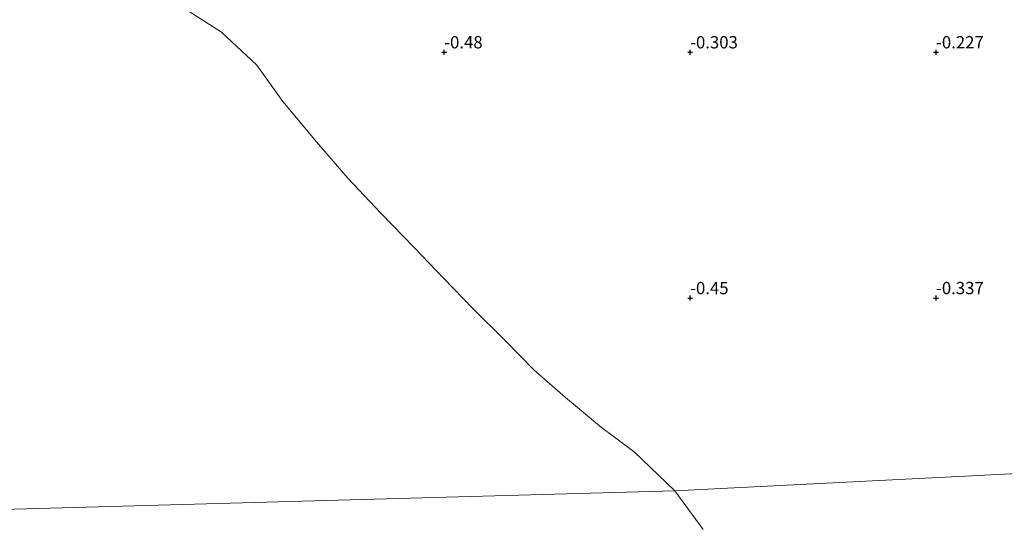
# Model space of a CAD drawing. Units: metres. Extents: x 70000 to 80000, y 387499 to 393752.
# Drawn here: x 73414 to 73614, y 389654 to 389757 of the extents above; entities that cross this region are included whole.
import ezdxf
from ezdxf.enums import TextEntityAlignment as Align

# ---------------------------------------------------------------- set-up
doc = ezdxf.new("R2010")
doc.units = ezdxf.units.M
doc.layers.get('0').update_dxf_attribs({"lineweight": 25})
for name, color, linetype, lineweight in [('B-ME-GW-HOOGTEPUNT-S-B1', 10, 'Continuous', 25), ('B-ME-IE-GRONDWERKLIJN-GROND_NIETINGERICHT-GV-B6', 253, 'Continuous', 18), ('B-ME-IE-HULPGEOMETRIE-L-B1', 53, 'Continuous', 18), ('B-ME-OB-WATERLIJN-L-B1', 133, 'OB-WATERLIJN', 18), ('B-ME-OG-WATER-GV-B6', 153, 'Continuous', 18)]:
    doc.layers.add(name, color=color, linetype=linetype, lineweight=lineweight)
doc.styles.add('NLCS-ISO', font='NLCS-ISO.TTF')
doc.linetypes.add('OB-WATERLIJN', pattern='A,10,[32,NLCS.SHX,S=2,R=0,X=0,Y=0],-12', length=22)

# ---------------------------------------------------------------- blocks, each defined once
blk = doc.blocks.new('hoogtepunt')
for p, q in [((-0.5, 0), (0.5, 0)), ((0, 0.5), (0, -0.5))]:
    blk.add_line(p, q)

msp = doc.modelspace()

# ---------------------------------------------------------------- linework, layer by layer
at = {"layer": 'B-ME-IE-GRONDWERKLIJN-GROND_NIETINGERICHT-GV-B6'}
for points in [[(73678.2318, 389667.448, -0.2083), (73546.866, 389660.818, -0.5), (73538.606, 389668.722, -0.5), (73531.97, 389673.675, -0.5), (73524.685, 389679.765, -0.5), (73518.188, 389685.367, -0.5), (73512.331, 389691.465, -0.5), (73505.888, 389697.825, -0.5), (73499.893, 389703.972, -0.5), (73493.978, 389710.185, -0.5), (73487.087, 389717.288, -0.5), (73480.427, 389724.404, -0.5), (73474.017, 389731.748, -0.5), (73467.194, 389739.988, -0.5), (73461.919, 389747.374, -0.5), (73454.727, 389754.052, -0.5), (73446.417, 389759.355, -0.5), (73440.934, 389765.896, -0.5), (73435.462, 389771.547, -0.5), (73429.886, 389776.197, -0.5), (73424.005, 389781.337, -0.5), (73418.412, 389784.989, -0.5), (73413.087, 389788.107, -0.5)], [(73552.632, 389652.919, -0.5), (73546.866, 389660.818, -0.5), (73678.2318, 389667.448, -0.2083), (73680.572, 389663.159, -0.148), (73682.6172, 389659.1804, -0.148), (73687.547, 389649.223, -0.1472)]]:
    msp.add_polyline3d(points, dxfattribs=at)
at = {"layer": 'B-ME-IE-HULPGEOMETRIE-L-B1'}
msp.add_polyline3d([(73827.822, 389674.893, 0.15), (73762.499, 389671.419, 1.288), (73756.546, 389671.483, 2.798), (73752.347, 389671.881, 3.058), (73741.712, 389673.677, 7.089), (73741.211, 389673.811, 7.147), (73740.79, 389673.557, 7.089), (73738.696, 389672.868, 6.138), (73735.588, 389672.319, 6.231), (73727.109, 389672.079, 5.924), (73722.358, 389670.633, 5.562), (73719.443, 389668.045, 4.431), (73717.9217, 389668.3399, 4.2155), (73712.9725, 389668.0267, 4.1655), (73708.0621, 389667.7159, 4.0472), (73702.9217, 389667.5178, 2.9967), (73696.701, 389667.278, 1.723), (73694.151, 389666.449, 0.916), (73691.1111, 389667.7351, 1.0257), (73684.0402, 389667.4966, 0.3778), (73678.2318, 389667.448, -0.2083), (73546.866, 389660.818, -0.5), (73295.275, 389653.812, -0.5)], dxfattribs=at)
at = {"layer": 'B-ME-OB-WATERLIJN-L-B1'}
for points in [[(73413.087, 389788.107, -0.5), (73418.412, 389784.989, -0.5), (73424.005, 389781.337, -0.5), (73429.886, 389776.197, -0.5), (73435.462, 389771.547, -0.5), (73440.934, 389765.896, -0.5), (73446.417, 389759.355, -0.5), (73454.727, 389754.052, -0.5), (73461.919, 389747.374, -0.5), (73467.194, 389739.988, -0.5), (73474.017, 389731.748, -0.5), (73480.427, 389724.404, -0.5), (73487.087, 389717.288, -0.5), (73493.978, 389710.185, -0.5), (73499.893, 389703.972, -0.5), (73505.888, 389697.825, -0.5), (73512.331, 389691.465, -0.5), (73518.188, 389685.367, -0.5), (73524.685, 389679.765, -0.5), (73531.97, 389673.675, -0.5), (73538.606, 389668.722, -0.5), (73546.866, 389660.818, -0.5)], [(73546.866, 389660.818, -0.5), (73552.632, 389652.919, -0.5)]]:
    msp.add_polyline3d(points, dxfattribs=at)
at = {"layer": 'B-ME-OG-WATER-GV-B6'}
for points in [[(73413.087, 389788.107, -0.5), (73418.412, 389784.989, -0.5), (73424.005, 389781.337, -0.5), (73429.886, 389776.197, -0.5), (73435.462, 389771.547, -0.5), (73440.934, 389765.896, -0.5), (73446.417, 389759.355, -0.5), (73454.727, 389754.052, -0.5), (73461.919, 389747.374, -0.5), (73467.194, 389739.988, -0.5), (73474.017, 389731.748, -0.5), (73480.427, 389724.404, -0.5), (73487.087, 389717.288, -0.5), (73493.978, 389710.185, -0.5), (73499.893, 389703.972, -0.5), (73505.888, 389697.825, -0.5), (73512.331, 389691.465, -0.5), (73518.188, 389685.367, -0.5), (73524.685, 389679.765, -0.5), (73531.97, 389673.675, -0.5), (73538.606, 389668.722, -0.5), (73546.866, 389660.818, -0.5)], [(73546.866, 389660.818, -0.5), (73295.275, 389653.812, -0.5)], [(73613.756, 389300.456, -0.5), (73295.275, 389653.812, -0.5), (73546.866, 389660.818, -0.5), (73552.632, 389652.919, -0.5)]]:
    msp.add_polyline3d(points, dxfattribs=at)

# ---------------------------------------------------------------- block references
at = {"layer": 'B-ME-GW-HOOGTEPUNT-S-B1', "rotation": 90}
for p in [(73500, 389750, -0.48), (73500, 389750, -0.48), (73550, 389750, -0.303), (73550, 389750, -0.303), (73600, 389750, -0.227), (73600, 389750, -0.227), (73550, 389700, -0.45), (73550, 389700, -0.45), (73600, 389700, -0.337), (73600, 389700, -0.337)]:
    msp.add_blockref('hoogtepunt', p, dxfattribs=at)

# ---------------------------------------------------------------- texts
at = {"layer": 'B-ME-GW-HOOGTEPUNT-S-B1', "ltscale": 0.2, "style": 'NLCS-ISO'}
for s, p in [('-0.48', (73500, 389750, -0.48)), ('-0.48', (73500, 389750, -0.48)), ('-0.303', (73550, 389750, -0.303)), ('-0.303', (73550, 389750, -0.303)), ('-0.227', (73600, 389750, -0.227)), ('-0.227', (73600, 389750, -0.227)), ('-0.45', (73550, 389700, -0.45)), ('-0.45', (73550, 389700, -0.45)), ('-0.337', (73600, 389700, -0.337)), ('-0.337', (73600, 389700, -0.337))]:
    msp.add_text(s, height=2.5, dxfattribs=at).set_placement(p, align=Align.BOTTOM_LEFT)

doc.saveas('drawing.dxf')
